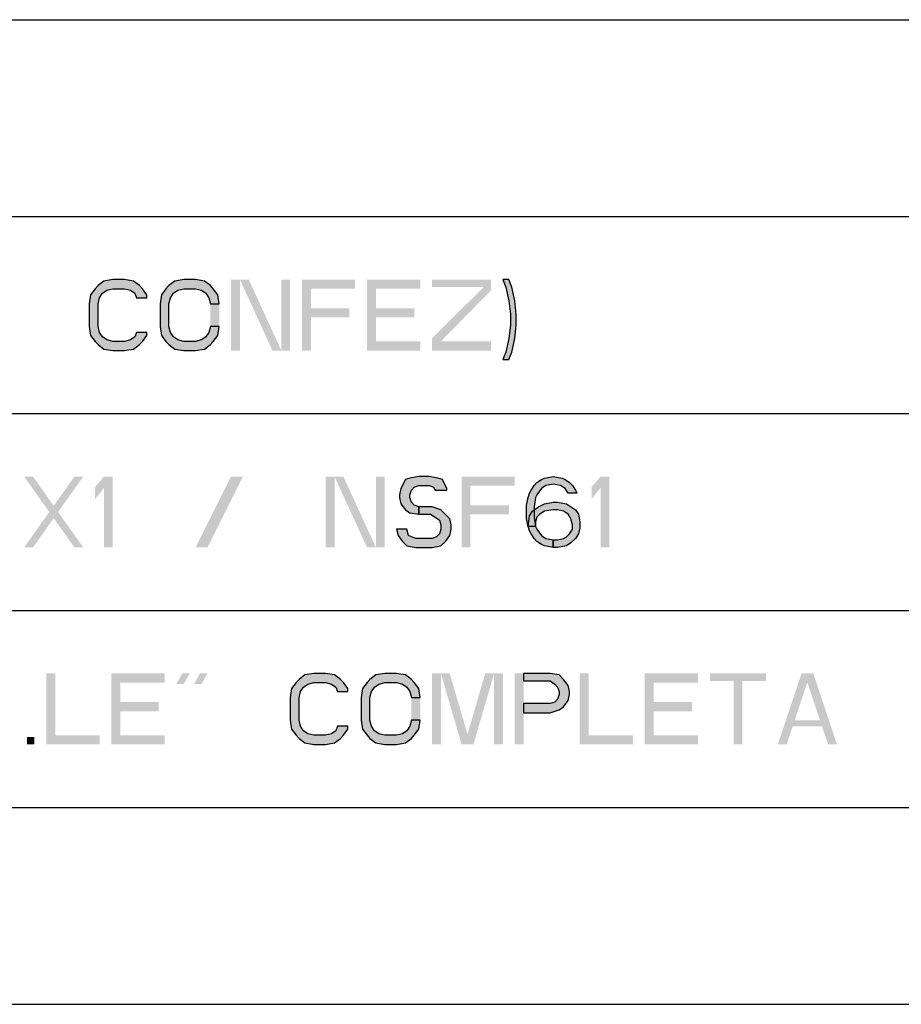
# Model space of a CAD drawing. Units: millimetres. Extents: x 0 to 210, y 0 to 297.
# Drawn here: x 116 to 138, y 89 to 114 of the extents above; entities that cross this region are included whole.
import ezdxf

# ---------------------------------------------------------------- set-up
doc = ezdxf.new("R2010")
doc.units = ezdxf.units.MM
doc.header["$LTSCALE"] = 19.36
doc.layers.get('0').update_dxf_attribs({"linetype": 'CONTINUOUS'})
doc.layers.add('52_NOTE', color=7, linetype='CONTINUOUS')

msp = doc.modelspace()

# ---------------------------------------------------------------- hatches: boundary and pattern name
at = {"layer": '52_NOTE', "linetype": 'Continuous'}
for points in [[(118.875, 106.94), (118.875, 107.017), (118.763, 107.17), (118.688, 107.247), (118.537, 107.362), (118.312, 107.4), (118.013, 107.4), (117.787, 107.362), (117.637, 107.247), (117.562, 107.17), (117.45, 107.017), (117.412, 106.787), (117.412, 106.213), (117.45, 105.983), (117.562, 105.83), (117.637, 105.753), (117.787, 105.638), (118.013, 105.6), (118.312, 105.6), (118.537, 105.638), (118.688, 105.753), (118.763, 105.83), (118.875, 105.983), (118.875, 106.06), (118.612, 106.06), (118.575, 105.945), (118.462, 105.868), (118.312, 105.83), (118.013, 105.83), (117.863, 105.868), (117.75, 105.945), (117.675, 106.06), (117.637, 106.213), (117.637, 106.787), (117.675, 106.94), (117.75, 107.055), (117.863, 107.132), (118.013, 107.17), (118.312, 107.17), (118.462, 107.132), (118.575, 107.055), (118.612, 106.94)], [(118.875, 106.94), (118.875, 107.017), (118.763, 107.17), (118.688, 107.247), (118.537, 107.362), (118.312, 107.4), (118.013, 107.4), (117.787, 107.362), (117.637, 107.247), (117.562, 107.17), (117.45, 107.017), (117.412, 106.787), (117.412, 106.213), (117.45, 105.983), (117.562, 105.83), (117.637, 105.753), (117.787, 105.638), (118.013, 105.6), (118.312, 105.6), (118.537, 105.638), (118.688, 105.753), (118.763, 105.83), (118.875, 105.983), (118.875, 106.06), (118.612, 106.06), (118.575, 105.945), (118.462, 105.868), (118.312, 105.83), (118.013, 105.83), (117.863, 105.868), (117.75, 105.945), (117.675, 106.06), (117.637, 106.213), (117.637, 106.787), (117.675, 106.94), (117.75, 107.055), (117.863, 107.132), (118.013, 107.17), (118.312, 107.17), (118.462, 107.132), (118.575, 107.055), (118.612, 106.94)], [(120.712, 106.787), (120.675, 107.017), (120.563, 107.17), (120.488, 107.247), (120.338, 107.362), (120.112, 107.4), (119.813, 107.4), (119.588, 107.362), (119.438, 107.247), (119.362, 107.17), (119.25, 107.017), (119.212, 106.787), (119.212, 106.213), (119.25, 105.983), (119.362, 105.83), (119.438, 105.753), (119.588, 105.638), (119.813, 105.6), (120.112, 105.6), (120.338, 105.638), (120.488, 105.753), (120.563, 105.83), (120.675, 105.983), (120.712, 106.213), (120.488, 106.213), (120.45, 106.06), (120.375, 105.945), (120.263, 105.868), (120.112, 105.83), (119.813, 105.83), (119.663, 105.868), (119.55, 105.945), (119.475, 106.06), (119.438, 106.213), (119.438, 106.787), (119.475, 106.94), (119.55, 107.055), (119.663, 107.132), (119.813, 107.17), (120.112, 107.17), (120.263, 107.132), (120.375, 107.055), (120.45, 106.94), (120.488, 106.787)], [(120.712, 106.787), (120.675, 107.017), (120.563, 107.17), (120.488, 107.247), (120.338, 107.362), (120.112, 107.4), (119.813, 107.4), (119.588, 107.362), (119.438, 107.247), (119.362, 107.17), (119.25, 107.017), (119.212, 106.787), (119.212, 106.213), (119.25, 105.983), (119.362, 105.83), (119.438, 105.753), (119.588, 105.638), (119.813, 105.6), (120.112, 105.6), (120.338, 105.638), (120.488, 105.753), (120.563, 105.83), (120.675, 105.983), (120.712, 106.213), (120.488, 106.213), (120.45, 106.06), (120.375, 105.945), (120.263, 105.868), (120.112, 105.83), (119.813, 105.83), (119.663, 105.868), (119.55, 105.945), (119.475, 106.06), (119.438, 106.213), (119.438, 106.787), (119.475, 106.94), (119.55, 107.055), (119.663, 107.132), (119.813, 107.17), (120.112, 107.17), (120.263, 107.132), (120.375, 107.055), (120.45, 106.94), (120.488, 106.787)], [(127.913, 107.4), (127.988, 107.209), (128.063, 106.864), (128.1, 106.519), (128.1, 106.251), (128.063, 105.906), (127.988, 105.562), (127.913, 105.37), (128.063, 105.37), (128.137, 105.562), (128.212, 105.906), (128.25, 106.251), (128.25, 106.519), (128.212, 106.864), (128.137, 107.209), (128.063, 107.4)], [(127.913, 107.4), (127.988, 107.209), (128.063, 106.864), (128.1, 106.519), (128.1, 106.251), (128.063, 105.906), (127.988, 105.562), (127.913, 105.37), (128.063, 105.37), (128.137, 105.562), (128.212, 105.906), (128.25, 106.251), (128.25, 106.519), (128.212, 106.864), (128.137, 107.209), (128.063, 107.4)], [(126.487, 102.055), (126.487, 102.094), (126.375, 102.323), (126.263, 102.362), (126.037, 102.4), (125.775, 102.4), (125.55, 102.362), (125.438, 102.323), (125.325, 102.094), (125.288, 101.94), (125.288, 101.864), (125.325, 101.711), (125.438, 101.557), (125.55, 101.481), (125.775, 101.443), (125.775, 101.634), (125.662, 101.672), (125.588, 101.749), (125.55, 101.864), (125.55, 101.94), (125.588, 102.055), (125.662, 102.132), (125.775, 102.17), (126.037, 102.17), (126.15, 102.132), (126.188, 102.055)], [(126.487, 102.055), (126.487, 102.094), (126.375, 102.323), (126.263, 102.362), (126.037, 102.4), (125.775, 102.4), (125.55, 102.362), (125.438, 102.323), (125.325, 102.094), (125.288, 101.94), (125.288, 101.864), (125.325, 101.711), (125.438, 101.557), (125.55, 101.481), (125.775, 101.443), (125.775, 101.634), (125.662, 101.672), (125.588, 101.749), (125.55, 101.864), (125.55, 101.94), (125.588, 102.055), (125.662, 102.132), (125.775, 102.17), (126.037, 102.17), (126.15, 102.132), (126.188, 102.055)], [(129.563, 101.979), (129.488, 102.094), (129.375, 102.17), (129.187, 102.209), (129, 102.17), (128.888, 102.094), (128.775, 101.94), (128.738, 101.864), (128.7, 101.634), (128.7, 101.366), (128.738, 101.136), (128.775, 101.06), (128.888, 100.906), (129, 100.83), (129.187, 100.791), (129.187, 100.6), (128.962, 100.638), (128.888, 100.677), (128.775, 100.753), (128.7, 100.83), (128.625, 100.945), (128.588, 101.021), (128.55, 101.136), (128.512, 101.328), (128.512, 101.672), (128.55, 101.864), (128.588, 101.979), (128.625, 102.055), (128.7, 102.17), (128.775, 102.247), (128.888, 102.323), (128.962, 102.362), (129.187, 102.4), (129.413, 102.362), (129.488, 102.323), (129.6, 102.247), (129.675, 102.17), (129.75, 102.055), (129.787, 101.979)], [(129.563, 101.979), (129.488, 102.094), (129.375, 102.17), (129.187, 102.209), (129, 102.17), (128.888, 102.094), (128.775, 101.94), (128.738, 101.864), (128.7, 101.634), (128.7, 101.366), (128.738, 101.136), (128.775, 101.06), (128.888, 100.906), (129, 100.83), (129.187, 100.791), (129.187, 100.6), (128.962, 100.638), (128.888, 100.677), (128.775, 100.753), (128.7, 100.83), (128.625, 100.945), (128.588, 101.021), (128.55, 101.136), (128.512, 101.328), (128.512, 101.672), (128.55, 101.864), (128.588, 101.979), (128.625, 102.055), (128.7, 102.17), (128.775, 102.247), (128.888, 102.323), (128.962, 102.362), (129.187, 102.4), (129.413, 102.362), (129.488, 102.323), (129.6, 102.247), (129.675, 102.17), (129.75, 102.055), (129.787, 101.979)], [(125.775, 101.443), (126.075, 101.443), (126.188, 101.366), (126.3, 101.289), (126.338, 101.174), (126.338, 101.06), (126.3, 100.945), (126.225, 100.868), (126.113, 100.83), (125.7, 100.83), (125.588, 100.868), (125.513, 100.906), (125.475, 101.06), (125.213, 101.06), (125.25, 100.906), (125.363, 100.753), (125.475, 100.638), (125.7, 100.6), (126.113, 100.6), (126.338, 100.638), (126.45, 100.753), (126.562, 100.906), (126.6, 101.06), (126.6, 101.174), (126.562, 101.328), (126.413, 101.481), (126.338, 101.557), (126.113, 101.634), (125.775, 101.634)], [(125.775, 101.443), (126.075, 101.443), (126.188, 101.366), (126.3, 101.289), (126.338, 101.174), (126.338, 101.06), (126.3, 100.945), (126.225, 100.868), (126.113, 100.83), (125.7, 100.83), (125.588, 100.868), (125.513, 100.906), (125.475, 101.06), (125.213, 101.06), (125.25, 100.906), (125.363, 100.753), (125.475, 100.638), (125.7, 100.6), (126.113, 100.6), (126.338, 100.638), (126.45, 100.753), (126.562, 100.906), (126.6, 101.06), (126.6, 101.174), (126.562, 101.328), (126.413, 101.481), (126.338, 101.557), (126.113, 101.634), (125.775, 101.634)], [(128.55, 101.136), (128.588, 101.404), (128.663, 101.519), (128.813, 101.634), (128.962, 101.711), (129.187, 101.749), (129.3, 101.749), (129.525, 101.711), (129.75, 101.557), (129.825, 101.443), (129.862, 101.251), (129.862, 101.098), (129.825, 100.945), (129.75, 100.83), (129.638, 100.715), (129.525, 100.638), (129.3, 100.6), (129.187, 100.6), (129.187, 100.791), (129.3, 100.791), (129.45, 100.83), (129.525, 100.868), (129.6, 100.945), (129.675, 101.06), (129.675, 101.174), (129.638, 101.328), (129.563, 101.443), (129.45, 101.519), (129.3, 101.557), (129.187, 101.557), (128.962, 101.519), (128.85, 101.443), (128.775, 101.366), (128.738, 101.251), (128.738, 101.136)], [(128.55, 101.136), (128.588, 101.404), (128.663, 101.519), (128.813, 101.634), (128.962, 101.711), (129.187, 101.749), (129.3, 101.749), (129.525, 101.711), (129.75, 101.557), (129.825, 101.443), (129.862, 101.251), (129.862, 101.098), (129.825, 100.945), (129.75, 100.83), (129.638, 100.715), (129.525, 100.638), (129.3, 100.6), (129.187, 100.6), (129.187, 100.791), (129.3, 100.791), (129.45, 100.83), (129.525, 100.868), (129.6, 100.945), (129.675, 101.06), (129.675, 101.174), (129.638, 101.328), (129.563, 101.443), (129.45, 101.519), (129.3, 101.557), (129.187, 101.557), (128.962, 101.519), (128.85, 101.443), (128.775, 101.366), (128.738, 101.251), (128.738, 101.136)], [(123.975, 96.94), (123.975, 97.017), (123.863, 97.17), (123.788, 97.247), (123.638, 97.362), (123.412, 97.4), (123.113, 97.4), (122.888, 97.362), (122.737, 97.247), (122.662, 97.17), (122.55, 97.017), (122.512, 96.787), (122.512, 96.213), (122.55, 95.983), (122.662, 95.83), (122.737, 95.753), (122.888, 95.638), (123.113, 95.6), (123.412, 95.6), (123.638, 95.638), (123.788, 95.753), (123.863, 95.83), (123.975, 95.983), (123.975, 96.06), (123.713, 96.06), (123.675, 95.945), (123.562, 95.868), (123.412, 95.83), (123.113, 95.83), (122.963, 95.868), (122.85, 95.945), (122.775, 96.06), (122.737, 96.213), (122.737, 96.787), (122.775, 96.94), (122.85, 97.055), (122.963, 97.132), (123.113, 97.17), (123.412, 97.17), (123.562, 97.132), (123.675, 97.055), (123.713, 96.94)], [(123.975, 96.94), (123.975, 97.017), (123.863, 97.17), (123.788, 97.247), (123.638, 97.362), (123.412, 97.4), (123.113, 97.4), (122.888, 97.362), (122.737, 97.247), (122.662, 97.17), (122.55, 97.017), (122.512, 96.787), (122.512, 96.213), (122.55, 95.983), (122.662, 95.83), (122.737, 95.753), (122.888, 95.638), (123.113, 95.6), (123.412, 95.6), (123.638, 95.638), (123.788, 95.753), (123.863, 95.83), (123.975, 95.983), (123.975, 96.06), (123.713, 96.06), (123.675, 95.945), (123.562, 95.868), (123.412, 95.83), (123.113, 95.83), (122.963, 95.868), (122.85, 95.945), (122.775, 96.06), (122.737, 96.213), (122.737, 96.787), (122.775, 96.94), (122.85, 97.055), (122.963, 97.132), (123.113, 97.17), (123.412, 97.17), (123.562, 97.132), (123.675, 97.055), (123.713, 96.94)], [(125.812, 96.787), (125.775, 97.017), (125.662, 97.17), (125.588, 97.247), (125.438, 97.362), (125.213, 97.4), (124.912, 97.4), (124.688, 97.362), (124.538, 97.247), (124.463, 97.17), (124.35, 97.017), (124.312, 96.787), (124.312, 96.213), (124.35, 95.983), (124.463, 95.83), (124.538, 95.753), (124.688, 95.638), (124.912, 95.6), (125.213, 95.6), (125.438, 95.638), (125.588, 95.753), (125.662, 95.83), (125.775, 95.983), (125.812, 96.213), (125.588, 96.213), (125.55, 96.06), (125.475, 95.945), (125.363, 95.868), (125.213, 95.83), (124.912, 95.83), (124.763, 95.868), (124.65, 95.945), (124.575, 96.06), (124.538, 96.213), (124.538, 96.787), (124.575, 96.94), (124.65, 97.055), (124.763, 97.132), (124.912, 97.17), (125.213, 97.17), (125.363, 97.132), (125.475, 97.055), (125.55, 96.94), (125.588, 96.787)], [(125.812, 96.787), (125.775, 97.017), (125.662, 97.17), (125.588, 97.247), (125.438, 97.362), (125.213, 97.4), (124.912, 97.4), (124.688, 97.362), (124.538, 97.247), (124.463, 97.17), (124.35, 97.017), (124.312, 96.787), (124.312, 96.213), (124.35, 95.983), (124.463, 95.83), (124.538, 95.753), (124.688, 95.638), (124.912, 95.6), (125.213, 95.6), (125.438, 95.638), (125.588, 95.753), (125.662, 95.83), (125.775, 95.983), (125.812, 96.213), (125.588, 96.213), (125.55, 96.06), (125.475, 95.945), (125.363, 95.868), (125.213, 95.83), (124.912, 95.83), (124.763, 95.868), (124.65, 95.945), (124.575, 96.06), (124.538, 96.213), (124.538, 96.787), (124.575, 96.94), (124.65, 97.055), (124.763, 97.132), (124.912, 97.17), (125.213, 97.17), (125.363, 97.132), (125.475, 97.055), (125.55, 96.94), (125.588, 96.787)], [(128.437, 97.4), (128.437, 97.209), (129.112, 97.209), (129.225, 97.132), (129.3, 97.055), (129.338, 96.94), (129.338, 96.864), (129.3, 96.749), (129.225, 96.672), (129.112, 96.634), (128.437, 96.634), (128.437, 96.404), (129.112, 96.404), (129.338, 96.481), (129.45, 96.557), (129.563, 96.711), (129.6, 96.864), (129.6, 96.94), (129.563, 97.094), (129.45, 97.247), (129.338, 97.362), (129.112, 97.4)], [(128.437, 97.4), (128.437, 97.209), (129.112, 97.209), (129.225, 97.132), (129.3, 97.055), (129.338, 96.94), (129.338, 96.864), (129.3, 96.749), (129.225, 96.672), (129.112, 96.634), (128.437, 96.634), (128.437, 96.404), (129.112, 96.404), (129.338, 96.481), (129.45, 96.557), (129.563, 96.711), (129.6, 96.864), (129.6, 96.94), (129.563, 97.094), (129.45, 97.247), (129.338, 97.362), (129.112, 97.4)]]:
    msp.add_hatch(color=2, dxfattribs=at).paths.add_polyline_path(points)

# ---------------------------------------------------------------- linework, layer by layer
at = {"color": 2, "linetype": 'Continuous'}
for p, q in [((6.5, 114), (203.5, 114)), ((6.5, 114), (203.5, 114)), ((6.5, 109), (203.5, 109)), ((6.5, 109), (203.5, 109)), ((6.5, 104), (203.5, 104)), ((6.5, 104), (203.5, 104)), ((6.5, 99), (203.5, 99)), ((6.5, 99), (203.5, 99)), ((6.5, 94), (203.5, 94)), ((6.5, 94), (203.5, 94)), ((6.5, 89), (203.5, 89)), ((6.5, 89), (203.5, 89))]:
    msp.add_line(p, q, dxfattribs=at)
at = {"layer": '52_NOTE', "color": 2, "linetype": 'Continuous'}
for points in [[(118.875, 106.94), (118.875, 107.017), (118.763, 107.17), (118.688, 107.247), (118.537, 107.362), (118.312, 107.4), (118.013, 107.4), (117.787, 107.362), (117.637, 107.247), (117.562, 107.17), (117.45, 107.017), (117.412, 106.787), (117.412, 106.213), (117.45, 105.983), (117.562, 105.83), (117.637, 105.753), (117.787, 105.638), (118.013, 105.6), (118.312, 105.6), (118.537, 105.638), (118.688, 105.753), (118.763, 105.83), (118.875, 105.983), (118.875, 106.06), (118.612, 106.06), (118.575, 105.945), (118.462, 105.868), (118.312, 105.83), (118.013, 105.83), (117.863, 105.868), (117.75, 105.945), (117.675, 106.06), (117.637, 106.213), (117.637, 106.787), (117.675, 106.94), (117.75, 107.055), (117.863, 107.132), (118.013, 107.17), (118.312, 107.17), (118.462, 107.132), (118.575, 107.055), (118.612, 106.94), (118.875, 106.94)], [(118.875, 106.94), (118.875, 107.017), (118.763, 107.17), (118.688, 107.247), (118.537, 107.362), (118.312, 107.4), (118.013, 107.4), (117.787, 107.362), (117.637, 107.247), (117.562, 107.17), (117.45, 107.017), (117.412, 106.787), (117.412, 106.213), (117.45, 105.983), (117.562, 105.83), (117.637, 105.753), (117.787, 105.638), (118.013, 105.6), (118.312, 105.6), (118.537, 105.638), (118.688, 105.753), (118.763, 105.83), (118.875, 105.983), (118.875, 106.06), (118.612, 106.06), (118.575, 105.945), (118.462, 105.868), (118.312, 105.83), (118.013, 105.83), (117.863, 105.868), (117.75, 105.945), (117.675, 106.06), (117.637, 106.213), (117.637, 106.787), (117.675, 106.94), (117.75, 107.055), (117.863, 107.132), (118.013, 107.17), (118.312, 107.17), (118.462, 107.132), (118.575, 107.055), (118.612, 106.94), (118.875, 106.94)], [(120.712, 106.787), (120.675, 107.017), (120.563, 107.17), (120.488, 107.247), (120.338, 107.362), (120.112, 107.4), (119.813, 107.4), (119.588, 107.362), (119.438, 107.247), (119.362, 107.17), (119.25, 107.017), (119.212, 106.787), (119.212, 106.213), (119.25, 105.983), (119.362, 105.83), (119.438, 105.753), (119.588, 105.638), (119.813, 105.6), (120.112, 105.6), (120.338, 105.638), (120.488, 105.753), (120.563, 105.83), (120.675, 105.983), (120.712, 106.213), (120.488, 106.213), (120.45, 106.06), (120.375, 105.945), (120.263, 105.868), (120.112, 105.83), (119.813, 105.83), (119.663, 105.868), (119.55, 105.945), (119.475, 106.06), (119.438, 106.213), (119.438, 106.787), (119.475, 106.94), (119.55, 107.055), (119.663, 107.132), (119.813, 107.17), (120.112, 107.17), (120.263, 107.132), (120.375, 107.055), (120.45, 106.94), (120.488, 106.787), (120.712, 106.787)], [(120.712, 106.787), (120.675, 107.017), (120.563, 107.17), (120.488, 107.247), (120.338, 107.362), (120.112, 107.4), (119.813, 107.4), (119.588, 107.362), (119.438, 107.247), (119.362, 107.17), (119.25, 107.017), (119.212, 106.787), (119.212, 106.213), (119.25, 105.983), (119.362, 105.83), (119.438, 105.753), (119.588, 105.638), (119.813, 105.6), (120.112, 105.6), (120.338, 105.638), (120.488, 105.753), (120.563, 105.83), (120.675, 105.983), (120.712, 106.213), (120.488, 106.213), (120.45, 106.06), (120.375, 105.945), (120.263, 105.868), (120.112, 105.83), (119.813, 105.83), (119.663, 105.868), (119.55, 105.945), (119.475, 106.06), (119.438, 106.213), (119.438, 106.787), (119.475, 106.94), (119.55, 107.055), (119.663, 107.132), (119.813, 107.17), (120.112, 107.17), (120.263, 107.132), (120.375, 107.055), (120.45, 106.94), (120.488, 106.787), (120.712, 106.787)], [(127.913, 107.4), (127.988, 107.209), (128.063, 106.864), (128.1, 106.519), (128.1, 106.251), (128.063, 105.906), (127.988, 105.562), (127.913, 105.37), (128.063, 105.37), (128.137, 105.562), (128.212, 105.906), (128.25, 106.251), (128.25, 106.519), (128.212, 106.864), (128.137, 107.209), (128.063, 107.4), (127.913, 107.4)], [(127.913, 107.4), (127.988, 107.209), (128.063, 106.864), (128.1, 106.519), (128.1, 106.251), (128.063, 105.906), (127.988, 105.562), (127.913, 105.37), (128.063, 105.37), (128.137, 105.562), (128.212, 105.906), (128.25, 106.251), (128.25, 106.519), (128.212, 106.864), (128.137, 107.209), (128.063, 107.4), (127.913, 107.4)], [(126.487, 102.055), (126.487, 102.094), (126.375, 102.323), (126.263, 102.362), (126.037, 102.4), (125.775, 102.4), (125.55, 102.362), (125.438, 102.323), (125.325, 102.094), (125.288, 101.94), (125.288, 101.864), (125.325, 101.711), (125.438, 101.557), (125.55, 101.481), (125.775, 101.443), (125.775, 101.634), (125.662, 101.672), (125.588, 101.749), (125.55, 101.864), (125.55, 101.94), (125.588, 102.055), (125.662, 102.132), (125.775, 102.17), (126.037, 102.17), (126.15, 102.132), (126.188, 102.055), (126.487, 102.055)], [(126.487, 102.055), (126.487, 102.094), (126.375, 102.323), (126.263, 102.362), (126.037, 102.4), (125.775, 102.4), (125.55, 102.362), (125.438, 102.323), (125.325, 102.094), (125.288, 101.94), (125.288, 101.864), (125.325, 101.711), (125.438, 101.557), (125.55, 101.481), (125.775, 101.443), (125.775, 101.634), (125.662, 101.672), (125.588, 101.749), (125.55, 101.864), (125.55, 101.94), (125.588, 102.055), (125.662, 102.132), (125.775, 102.17), (126.037, 102.17), (126.15, 102.132), (126.188, 102.055), (126.487, 102.055)], [(129.563, 101.979), (129.488, 102.094), (129.375, 102.17), (129.187, 102.209), (129, 102.17), (128.888, 102.094), (128.775, 101.94), (128.738, 101.864), (128.7, 101.634), (128.7, 101.366), (128.738, 101.136), (128.775, 101.06), (128.888, 100.906), (129, 100.83), (129.187, 100.791), (129.187, 100.6), (128.962, 100.638), (128.888, 100.677), (128.775, 100.753), (128.7, 100.83), (128.625, 100.945), (128.588, 101.021), (128.55, 101.136), (128.512, 101.328), (128.512, 101.672), (128.55, 101.864), (128.588, 101.979), (128.625, 102.055), (128.7, 102.17), (128.775, 102.247), (128.888, 102.323), (128.962, 102.362), (129.187, 102.4), (129.413, 102.362), (129.488, 102.323), (129.6, 102.247), (129.675, 102.17), (129.75, 102.055), (129.787, 101.979), (129.563, 101.979)], [(129.563, 101.979), (129.488, 102.094), (129.375, 102.17), (129.187, 102.209), (129, 102.17), (128.888, 102.094), (128.775, 101.94), (128.738, 101.864), (128.7, 101.634), (128.7, 101.366), (128.738, 101.136), (128.775, 101.06), (128.888, 100.906), (129, 100.83), (129.187, 100.791), (129.187, 100.6), (128.962, 100.638), (128.888, 100.677), (128.775, 100.753), (128.7, 100.83), (128.625, 100.945), (128.588, 101.021), (128.55, 101.136), (128.512, 101.328), (128.512, 101.672), (128.55, 101.864), (128.588, 101.979), (128.625, 102.055), (128.7, 102.17), (128.775, 102.247), (128.888, 102.323), (128.962, 102.362), (129.187, 102.4), (129.413, 102.362), (129.488, 102.323), (129.6, 102.247), (129.675, 102.17), (129.75, 102.055), (129.787, 101.979), (129.563, 101.979)], [(125.775, 101.443), (126.075, 101.443), (126.188, 101.366), (126.3, 101.289), (126.338, 101.174), (126.338, 101.06), (126.3, 100.945), (126.225, 100.868), (126.113, 100.83), (125.7, 100.83), (125.588, 100.868), (125.513, 100.906), (125.475, 101.06), (125.213, 101.06), (125.25, 100.906), (125.363, 100.753), (125.475, 100.638), (125.7, 100.6), (126.113, 100.6), (126.338, 100.638), (126.45, 100.753), (126.562, 100.906), (126.6, 101.06), (126.6, 101.174), (126.562, 101.328), (126.413, 101.481), (126.338, 101.557), (126.113, 101.634), (125.775, 101.634), (125.775, 101.443)], [(125.775, 101.443), (126.075, 101.443), (126.188, 101.366), (126.3, 101.289), (126.338, 101.174), (126.338, 101.06), (126.3, 100.945), (126.225, 100.868), (126.113, 100.83), (125.7, 100.83), (125.588, 100.868), (125.513, 100.906), (125.475, 101.06), (125.213, 101.06), (125.25, 100.906), (125.363, 100.753), (125.475, 100.638), (125.7, 100.6), (126.113, 100.6), (126.338, 100.638), (126.45, 100.753), (126.562, 100.906), (126.6, 101.06), (126.6, 101.174), (126.562, 101.328), (126.413, 101.481), (126.338, 101.557), (126.113, 101.634), (125.775, 101.634), (125.775, 101.443)], [(128.55, 101.136), (128.588, 101.404), (128.663, 101.519), (128.813, 101.634), (128.962, 101.711), (129.187, 101.749), (129.3, 101.749), (129.525, 101.711), (129.75, 101.557), (129.825, 101.443), (129.862, 101.251), (129.862, 101.098), (129.825, 100.945), (129.75, 100.83), (129.638, 100.715), (129.525, 100.638), (129.3, 100.6), (129.187, 100.6), (129.187, 100.791), (129.3, 100.791), (129.45, 100.83), (129.525, 100.868), (129.6, 100.945), (129.675, 101.06), (129.675, 101.174), (129.638, 101.328), (129.563, 101.443), (129.45, 101.519), (129.3, 101.557), (129.187, 101.557), (128.962, 101.519), (128.85, 101.443), (128.775, 101.366), (128.738, 101.251), (128.738, 101.136), (128.55, 101.136)], [(128.55, 101.136), (128.588, 101.404), (128.663, 101.519), (128.813, 101.634), (128.962, 101.711), (129.187, 101.749), (129.3, 101.749), (129.525, 101.711), (129.75, 101.557), (129.825, 101.443), (129.862, 101.251), (129.862, 101.098), (129.825, 100.945), (129.75, 100.83), (129.638, 100.715), (129.525, 100.638), (129.3, 100.6), (129.187, 100.6), (129.187, 100.791), (129.3, 100.791), (129.45, 100.83), (129.525, 100.868), (129.6, 100.945), (129.675, 101.06), (129.675, 101.174), (129.638, 101.328), (129.563, 101.443), (129.45, 101.519), (129.3, 101.557), (129.187, 101.557), (128.962, 101.519), (128.85, 101.443), (128.775, 101.366), (128.738, 101.251), (128.738, 101.136), (128.55, 101.136)], [(123.975, 96.94), (123.975, 97.017), (123.863, 97.17), (123.788, 97.247), (123.638, 97.362), (123.412, 97.4), (123.113, 97.4), (122.888, 97.362), (122.737, 97.247), (122.662, 97.17), (122.55, 97.017), (122.512, 96.787), (122.512, 96.213), (122.55, 95.983), (122.662, 95.83), (122.737, 95.753), (122.888, 95.638), (123.113, 95.6), (123.412, 95.6), (123.638, 95.638), (123.788, 95.753), (123.863, 95.83), (123.975, 95.983), (123.975, 96.06), (123.713, 96.06), (123.675, 95.945), (123.562, 95.868), (123.412, 95.83), (123.113, 95.83), (122.963, 95.868), (122.85, 95.945), (122.775, 96.06), (122.737, 96.213), (122.737, 96.787), (122.775, 96.94), (122.85, 97.055), (122.963, 97.132), (123.113, 97.17), (123.412, 97.17), (123.562, 97.132), (123.675, 97.055), (123.713, 96.94), (123.975, 96.94)], [(123.975, 96.94), (123.975, 97.017), (123.863, 97.17), (123.788, 97.247), (123.638, 97.362), (123.412, 97.4), (123.113, 97.4), (122.888, 97.362), (122.737, 97.247), (122.662, 97.17), (122.55, 97.017), (122.512, 96.787), (122.512, 96.213), (122.55, 95.983), (122.662, 95.83), (122.737, 95.753), (122.888, 95.638), (123.113, 95.6), (123.412, 95.6), (123.638, 95.638), (123.788, 95.753), (123.863, 95.83), (123.975, 95.983), (123.975, 96.06), (123.713, 96.06), (123.675, 95.945), (123.562, 95.868), (123.412, 95.83), (123.113, 95.83), (122.963, 95.868), (122.85, 95.945), (122.775, 96.06), (122.737, 96.213), (122.737, 96.787), (122.775, 96.94), (122.85, 97.055), (122.963, 97.132), (123.113, 97.17), (123.412, 97.17), (123.562, 97.132), (123.675, 97.055), (123.713, 96.94), (123.975, 96.94)], [(125.812, 96.787), (125.775, 97.017), (125.662, 97.17), (125.588, 97.247), (125.438, 97.362), (125.213, 97.4), (124.912, 97.4), (124.688, 97.362), (124.538, 97.247), (124.463, 97.17), (124.35, 97.017), (124.312, 96.787), (124.312, 96.213), (124.35, 95.983), (124.463, 95.83), (124.538, 95.753), (124.688, 95.638), (124.912, 95.6), (125.213, 95.6), (125.438, 95.638), (125.588, 95.753), (125.662, 95.83), (125.775, 95.983), (125.812, 96.213), (125.588, 96.213), (125.55, 96.06), (125.475, 95.945), (125.363, 95.868), (125.213, 95.83), (124.912, 95.83), (124.763, 95.868), (124.65, 95.945), (124.575, 96.06), (124.538, 96.213), (124.538, 96.787), (124.575, 96.94), (124.65, 97.055), (124.763, 97.132), (124.912, 97.17), (125.213, 97.17), (125.363, 97.132), (125.475, 97.055), (125.55, 96.94), (125.588, 96.787), (125.812, 96.787)], [(125.812, 96.787), (125.775, 97.017), (125.662, 97.17), (125.588, 97.247), (125.438, 97.362), (125.213, 97.4), (124.912, 97.4), (124.688, 97.362), (124.538, 97.247), (124.463, 97.17), (124.35, 97.017), (124.312, 96.787), (124.312, 96.213), (124.35, 95.983), (124.463, 95.83), (124.538, 95.753), (124.688, 95.638), (124.912, 95.6), (125.213, 95.6), (125.438, 95.638), (125.588, 95.753), (125.662, 95.83), (125.775, 95.983), (125.812, 96.213), (125.588, 96.213), (125.55, 96.06), (125.475, 95.945), (125.363, 95.868), (125.213, 95.83), (124.912, 95.83), (124.763, 95.868), (124.65, 95.945), (124.575, 96.06), (124.538, 96.213), (124.538, 96.787), (124.575, 96.94), (124.65, 97.055), (124.763, 97.132), (124.912, 97.17), (125.213, 97.17), (125.363, 97.132), (125.475, 97.055), (125.55, 96.94), (125.588, 96.787), (125.812, 96.787)], [(128.437, 97.4), (128.437, 97.209), (129.112, 97.209), (129.225, 97.132), (129.3, 97.055), (129.338, 96.94), (129.338, 96.864), (129.3, 96.749), (129.225, 96.672), (129.112, 96.634), (128.437, 96.634), (128.437, 96.404), (129.112, 96.404), (129.338, 96.481), (129.45, 96.557), (129.563, 96.711), (129.6, 96.864), (129.6, 96.94), (129.563, 97.094), (129.45, 97.247), (129.338, 97.362), (129.112, 97.4), (128.437, 97.4)], [(128.437, 97.4), (128.437, 97.209), (129.112, 97.209), (129.225, 97.132), (129.3, 97.055), (129.338, 96.94), (129.338, 96.864), (129.3, 96.749), (129.225, 96.672), (129.112, 96.634), (128.437, 96.634), (128.437, 96.404), (129.112, 96.404), (129.338, 96.481), (129.45, 96.557), (129.563, 96.711), (129.6, 96.864), (129.6, 96.94), (129.563, 97.094), (129.45, 97.247), (129.338, 97.362), (129.112, 97.4), (128.437, 97.4)]]:
    msp.add_lwpolyline(points, dxfattribs=at)
for points in [[(121.012, 107.4), (121.012, 105.6), (121.238, 107.4), (121.238, 105.6)], [(121.012, 107.4), (121.012, 105.6), (121.238, 107.4), (121.238, 105.6)], [(121.238, 107.4), (122.063, 105.6), (121.463, 107.4), (122.288, 105.6)], [(121.238, 107.4), (122.063, 105.6), (121.463, 107.4), (122.288, 105.6)], [(122.288, 107.4), (122.288, 105.6), (122.512, 107.4), (122.512, 105.6)], [(122.288, 107.4), (122.288, 105.6), (122.512, 107.4), (122.512, 105.6)], [(122.813, 107.4), (122.813, 105.6), (123.038, 107.4), (123.038, 105.6)], [(122.813, 107.4), (122.813, 105.6), (123.038, 107.4), (123.038, 105.6)], [(123.038, 107.4), (123.038, 107.17), (124.162, 107.4), (124.162, 107.17)], [(123.038, 107.4), (123.038, 107.17), (124.162, 107.4), (124.162, 107.17)], [(124.463, 107.4), (124.463, 105.6), (124.688, 107.4), (124.688, 105.6)], [(124.463, 107.4), (124.463, 105.6), (124.688, 107.4), (124.688, 105.6)], [(124.688, 107.4), (124.688, 107.17), (125.812, 107.4), (125.812, 107.17)], [(124.688, 107.4), (124.688, 107.17), (125.812, 107.4), (125.812, 107.17)], [(126.113, 107.4), (126.113, 107.209), (127.612, 107.4), (127.612, 107.209)], [(127.612, 107.4), (126.113, 105.906), (127.612, 107.132), (126.113, 105.6)], [(126.113, 107.4), (126.113, 107.209), (127.612, 107.4), (127.612, 107.209)], [(127.612, 107.4), (126.113, 105.906), (127.612, 107.132), (126.113, 105.6)], [(120.712, 106.787), (120.488, 106.787), (120.712, 106.213), (120.488, 106.213)], [(120.712, 106.787), (120.488, 106.787), (120.712, 106.213), (120.488, 106.213)], [(123.038, 106.672), (123.038, 106.443), (124.012, 106.672), (124.012, 106.443)], [(123.038, 106.672), (123.038, 106.443), (124.012, 106.672), (124.012, 106.443)], [(124.688, 106.672), (124.688, 106.443), (125.662, 106.672), (125.662, 106.443)], [(124.688, 106.672), (124.688, 106.443), (125.662, 106.672), (125.662, 106.443)], [(124.688, 105.83), (124.688, 105.6), (125.812, 105.83), (125.812, 105.6)], [(124.688, 105.83), (124.688, 105.6), (125.812, 105.83), (125.812, 105.6)], [(126.113, 105.83), (126.113, 105.6), (127.612, 105.83), (127.612, 105.6)], [(126.113, 105.83), (126.113, 105.6), (127.612, 105.83), (127.612, 105.6)], [(115.762, 102.4), (117.038, 100.6), (115.987, 102.4), (117.263, 100.6)], [(117.038, 102.4), (115.762, 100.6), (117.263, 102.4), (115.987, 100.6)], [(115.762, 102.4), (117.038, 100.6), (115.987, 102.4), (117.263, 100.6)], [(117.038, 102.4), (115.762, 100.6), (117.263, 102.4), (115.987, 100.6)], [(117.562, 102.132), (117.562, 101.826), (117.787, 102.4), (118.013, 102.4)], [(117.562, 102.132), (117.562, 101.826), (117.787, 102.4), (118.013, 102.4)], [(117.787, 102.4), (117.787, 100.6), (118.013, 102.4), (118.013, 100.6)], [(117.787, 102.4), (117.787, 100.6), (118.013, 102.4), (118.013, 100.6)], [(120.112, 100.6), (121.012, 102.4), (120.413, 100.6), (121.313, 102.4)], [(120.112, 100.6), (121.012, 102.4), (120.413, 100.6), (121.313, 102.4)], [(123.412, 102.4), (123.412, 100.6), (123.638, 102.4), (123.638, 100.6)], [(123.412, 102.4), (123.412, 100.6), (123.638, 102.4), (123.638, 100.6)], [(123.638, 102.4), (124.463, 100.6), (123.863, 102.4), (124.688, 100.6)], [(123.638, 102.4), (124.463, 100.6), (123.863, 102.4), (124.688, 100.6)], [(124.688, 102.4), (124.688, 100.6), (124.912, 102.4), (124.912, 100.6)], [(124.688, 102.4), (124.688, 100.6), (124.912, 102.4), (124.912, 100.6)], [(126.862, 102.4), (126.862, 100.6), (127.088, 102.4), (127.088, 100.6)], [(126.862, 102.4), (126.862, 100.6), (127.088, 102.4), (127.088, 100.6)], [(127.088, 102.4), (127.088, 102.17), (128.212, 102.4), (128.212, 102.17)], [(127.088, 102.4), (127.088, 102.17), (128.212, 102.4), (128.212, 102.17)], [(130.162, 102.132), (130.162, 101.826), (130.388, 102.4), (130.612, 102.4)], [(130.162, 102.132), (130.162, 101.826), (130.388, 102.4), (130.612, 102.4)], [(130.388, 102.4), (130.388, 100.6), (130.612, 102.4), (130.612, 100.6)], [(130.388, 102.4), (130.388, 100.6), (130.612, 102.4), (130.612, 100.6)], [(127.088, 101.672), (127.088, 101.443), (128.063, 101.672), (128.063, 101.443)], [(127.088, 101.672), (127.088, 101.443), (128.063, 101.672), (128.063, 101.443)], [(116.325, 97.4), (116.325, 95.6), (116.55, 97.4), (116.55, 95.6)], [(116.325, 97.4), (116.325, 95.6), (116.55, 97.4), (116.55, 95.6)], [(117.975, 97.4), (117.975, 95.6), (118.2, 97.4), (118.2, 95.6)], [(117.975, 97.4), (117.975, 95.6), (118.2, 97.4), (118.2, 95.6)], [(118.2, 97.4), (118.2, 97.17), (119.325, 97.4), (119.325, 97.17)], [(118.2, 97.4), (118.2, 97.17), (119.325, 97.4), (119.325, 97.17)], [(119.775, 97.4), (119.625, 97.132), (119.962, 97.4), (119.813, 97.132)], [(119.775, 97.4), (119.625, 97.132), (119.962, 97.4), (119.813, 97.132)], [(120.225, 97.4), (120.075, 97.132), (120.413, 97.4), (120.263, 97.132)], [(120.225, 97.4), (120.075, 97.132), (120.413, 97.4), (120.263, 97.132)], [(126.113, 97.4), (126.113, 95.6), (126.338, 97.4), (126.338, 95.6)], [(126.113, 97.4), (126.113, 95.6), (126.338, 97.4), (126.338, 95.6)], [(126.338, 97.4), (126.862, 95.6), (126.562, 97.4), (127.088, 95.6)], [(126.338, 97.4), (126.862, 95.6), (126.562, 97.4), (127.088, 95.6)], [(127.462, 97.4), (126.938, 95.6), (127.688, 97.4), (127.163, 95.6)], [(127.462, 97.4), (126.938, 95.6), (127.688, 97.4), (127.163, 95.6)], [(127.688, 97.4), (127.688, 95.6), (127.913, 97.4), (127.913, 95.6)], [(127.688, 97.4), (127.688, 95.6), (127.913, 97.4), (127.913, 95.6)], [(128.212, 97.4), (128.212, 95.6), (128.437, 97.4), (128.437, 95.6)], [(128.212, 97.4), (128.212, 95.6), (128.437, 97.4), (128.437, 95.6)], [(129.862, 97.4), (129.862, 95.6), (130.087, 97.4), (130.087, 95.6)], [(129.862, 97.4), (129.862, 95.6), (130.087, 97.4), (130.087, 95.6)], [(131.512, 97.4), (131.512, 95.6), (131.737, 97.4), (131.737, 95.6)], [(131.512, 97.4), (131.512, 95.6), (131.737, 97.4), (131.737, 95.6)], [(131.737, 97.4), (131.737, 97.17), (132.863, 97.4), (132.863, 97.17)], [(131.737, 97.4), (131.737, 97.17), (132.863, 97.4), (132.863, 97.17)], [(133.162, 97.4), (133.162, 97.209), (134.588, 97.4), (134.588, 97.209)], [(133.162, 97.4), (133.162, 97.209), (134.588, 97.4), (134.588, 97.209)], [(134.887, 95.6), (135.488, 97.4), (135.113, 95.6), (135.712, 97.4)], [(134.887, 95.6), (135.488, 97.4), (135.113, 95.6), (135.712, 97.4)], [(136.163, 95.6), (136.387, 95.6), (135.562, 97.4), (135.787, 97.4)], [(136.163, 95.6), (136.387, 95.6), (135.562, 97.4), (135.787, 97.4)], [(133.763, 97.209), (133.763, 95.6), (133.987, 97.209), (133.987, 95.6)], [(133.763, 97.209), (133.763, 95.6), (133.987, 97.209), (133.987, 95.6)], [(125.812, 96.787), (125.588, 96.787), (125.812, 96.213), (125.588, 96.213)], [(125.812, 96.787), (125.588, 96.787), (125.812, 96.213), (125.588, 96.213)], [(118.2, 96.672), (118.2, 96.443), (119.175, 96.672), (119.175, 96.443)], [(118.2, 96.672), (118.2, 96.443), (119.175, 96.672), (119.175, 96.443)], [(131.737, 96.672), (131.737, 96.443), (132.713, 96.672), (132.713, 96.443)], [(131.737, 96.672), (131.737, 96.443), (132.713, 96.672), (132.713, 96.443)], [(135.188, 96.213), (135.188, 96.06), (136.088, 96.213), (136.088, 96.06)], [(135.188, 96.213), (135.188, 96.06), (136.088, 96.213), (136.088, 96.06)], [(115.837, 95.791), (115.837, 95.6), (116.025, 95.791), (116.025, 95.6)], [(115.837, 95.791), (115.837, 95.6), (116.025, 95.791), (116.025, 95.6)], [(116.55, 95.83), (116.55, 95.6), (117.675, 95.83), (117.675, 95.6)], [(116.55, 95.83), (116.55, 95.6), (117.675, 95.83), (117.675, 95.6)], [(118.2, 95.83), (118.2, 95.6), (119.325, 95.83), (119.325, 95.6)], [(118.2, 95.83), (118.2, 95.6), (119.325, 95.83), (119.325, 95.6)], [(130.087, 95.83), (130.087, 95.6), (131.213, 95.83), (131.213, 95.6)], [(130.087, 95.83), (130.087, 95.6), (131.213, 95.83), (131.213, 95.6)], [(131.737, 95.83), (131.737, 95.6), (132.863, 95.83), (132.863, 95.6)], [(131.737, 95.83), (131.737, 95.6), (132.863, 95.83), (132.863, 95.6)]]:
    msp.add_solid(points, dxfattribs=at)

doc.saveas('drawing.dxf')
